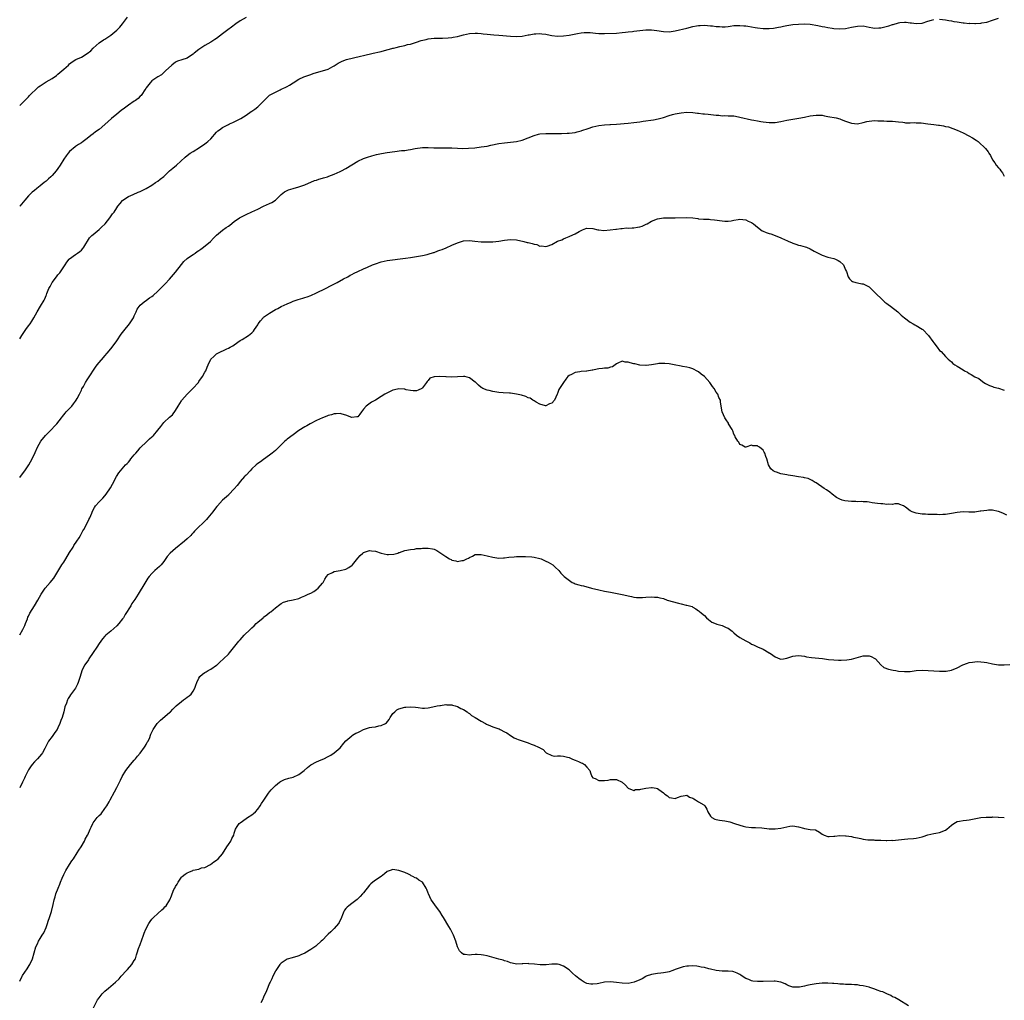
# Model space of a CAD drawing. Units: inches. Extents: x 2550000 to 2553000, y 1542000 to 1545000.
# Drawn here: x 2550000 to 2550335, y 1542323 to 1542656 of the extents above; entities that cross this region are included whole.
import ezdxf

# ---------------------------------------------------------------- set-up
doc = ezdxf.new("R2010")
doc.units = ezdxf.units.IN
doc.header["$MEASUREMENT"] = 0
doc.layers.add('LD25501542_10ft', color=133, linetype='Continuous')

msp = doc.modelspace()

# ---------------------------------------------------------------- linework, layer by layer
at = {"layer": 'LD25501542_10ft'}
for points, elevation in [([(2550000, 1542627.24), (2550001.77, 1542629), (2550003, 1542630.2), (2550003.39, 1542630.61), (2550003.72, 1542631), (2550005.78, 1542633), (2550006.44, 1542633.56), (2550007, 1542633.98), (2550009, 1542635.28), (2550011, 1542636.42), (2550012.5, 1542637.5), (2550013, 1542637.88), (2550014.31, 1542639), (2550015, 1542639.64), (2550016.55, 1542641), (2550017, 1542641.45), (2550017.87, 1542642.13), (2550019.12, 1542642.88), (2550021, 1542643.73), (2550023, 1542644.9), (2550024.15, 1542645.85), (2550025, 1542646.73), (2550027, 1542648.55), (2550028.46, 1542649.54), (2550029, 1542649.83), (2550031, 1542651.14), (2550033, 1542652.84), (2550034.08, 1542653.92), (2550035.01, 1542654.99), (2550036.72, 1542657.28)], 7960), ([(2550077, 1542657.23), (2550075, 1542656), (2550073.54, 1542655), (2550072.07, 1542653.93), (2550070.84, 1542653), (2550069, 1542651.57), (2550067, 1542650.09), (2550066.35, 1542649.65), (2550065, 1542648.79), (2550063, 1542647.65), (2550061.93, 1542647), (2550061, 1542646.32), (2550059.36, 1542645), (2550059, 1542644.68), (2550058.15, 1542644.15), (2550057, 1542643.39), (2550055.19, 1542642.8), (2550053.71, 1542642.29), (2550053, 1542641.93), (2550051.75, 1542641), (2550049.65, 1542639), (2550049.32, 1542638.68), (2550048.28, 1542637.72), (2550047.05, 1542637), (2550045, 1542635.67), (2550044.38, 1542635), (2550043, 1542633.24), (2550042.92, 1542633.08), (2550042.58, 1542632.58), (2550041.57, 1542631), (2550041.31, 1542630.69), (2550041, 1542630.41), (2550040.33, 1542629.67), (2550039.44, 1542629), (2550039, 1542628.69), (2550037, 1542627.34), (2550035.62, 1542626.38), (2550034.47, 1542625.53), (2550033, 1542624.31), (2550031.22, 1542622.78), (2550029, 1542620.75), (2550027, 1542619.09), (2550025.77, 1542618.23), (2550025, 1542617.65), (2550024.16, 1542617), (2550023, 1542616.07), (2550021.63, 1542615), (2550021, 1542614.55), (2550020.06, 1542613.94), (2550019, 1542613.29), (2550018.83, 1542613.17), (2550017, 1542611.61), (2550016.48, 1542611), (2550015.84, 1542610.16), (2550015.06, 1542609), (2550013.8, 1542607), (2550013, 1542605.79), (2550012.4, 1542605), (2550011, 1542603.42), (2550010.6, 1542603), (2550009.75, 1542602.25), (2550009, 1542601.55), (2550008.37, 1542601), (2550007, 1542599.9), (2550005.81, 1542599), (2550005, 1542598.34), (2550004.27, 1542597.73), (2550003.47, 1542597), (2550003, 1542596.51), (2550001.7, 1542595), (2550000.01, 1542593), (2550000, 1542592.98)], 7970), ([(2550000, 1542547.88), (2550000.7, 1542549), (2550001.65, 1542550.35), (2550002.14, 1542551), (2550003, 1542552.24), (2550003.57, 1542553), (2550004.16, 1542553.84), (2550004.77, 1542555), (2550005.9, 1542557), (2550007.13, 1542559), (2550008.33, 1542561), (2550008.57, 1542561.43), (2550009, 1542562.63), (2550009.12, 1542562.88), (2550009.24, 1542563.24), (2550009.97, 1542565), (2550010.36, 1542565.64), (2550011, 1542567.06), (2550012.51, 1542569), (2550012.73, 1542569.27), (2550013, 1542569.65), (2550013.67, 1542570.33), (2550014.16, 1542571), (2550015, 1542572.34), (2550015.47, 1542573), (2550016.08, 1542573.92), (2550016.88, 1542575), (2550017, 1542575.13), (2550019, 1542576.54), (2550019.7, 1542577), (2550020.45, 1542577.55), (2550021, 1542578.07), (2550021.44, 1542578.56), (2550021.78, 1542579), (2550023.73, 1542582.27), (2550024.5, 1542583), (2550025, 1542583.4), (2550027, 1542585.07), (2550027.99, 1542586.01), (2550029, 1542586.89), (2550029.1, 1542587), (2550030.71, 1542589), (2550031.61, 1542590.39), (2550032.09, 1542591), (2550033, 1542592.41), (2550033.44, 1542593), (2550034.13, 1542593.87), (2550035, 1542594.88), (2550035.14, 1542595), (2550037, 1542596.25), (2550038.59, 1542597), (2550040.27, 1542597.73), (2550041, 1542598.02), (2550041.63, 1542598.37), (2550043, 1542599), (2550045, 1542600.18), (2550046.2, 1542601), (2550047, 1542601.51), (2550047.84, 1542602.16), (2550049, 1542603.14), (2550051, 1542604.99), (2550052.07, 1542605.93), (2550053.33, 1542607), (2550056.32, 1542609.68), (2550057, 1542610.24), (2550058.04, 1542611), (2550059, 1542611.64), (2550061.2, 1542613), (2550063, 1542614.17), (2550063.49, 1542614.51), (2550064.05, 1542615), (2550065, 1542615.89), (2550067, 1542618.14), (2550067.43, 1542618.57), (2550067.93, 1542619), (2550069, 1542619.77), (2550071, 1542620.83), (2550071.38, 1542621), (2550072.52, 1542621.48), (2550073, 1542621.71), (2550073.91, 1542622.09), (2550075, 1542622.69), (2550075.21, 1542622.78), (2550077, 1542623.91), (2550078.8, 1542625.2), (2550079, 1542625.35), (2550080.01, 1542625.99), (2550081, 1542626.81), (2550081.11, 1542626.89), (2550081.24, 1542627), (2550083.2, 1542629), (2550084.14, 1542629.86), (2550085, 1542630.71), (2550085.44, 1542631), (2550088.58, 1542632.58), (2550089, 1542632.76), (2550089.48, 1542633), (2550090.55, 1542633.45), (2550091, 1542633.76), (2550091.81, 1542634.19), (2550093, 1542635), (2550095, 1542636.23), (2550096.63, 1542637), (2550097, 1542637.14), (2550098.39, 1542637.61), (2550099, 1542637.84), (2550099.87, 1542638.12), (2550101, 1542638.46), (2550103.01, 1542638.99), (2550105, 1542639.63), (2550106.51, 1542640.51), (2550107, 1542640.76), (2550107.34, 1542641), (2550108.4, 1542641.6), (2550109, 1542641.98), (2550109.71, 1542642.29), (2550111.14, 1542642.86), (2550115.97, 1542643.97), (2550117, 1542644.24), (2550120.28, 1542645), (2550122.45, 1542645.55), (2550123, 1542645.66), (2550124.07, 1542645.93), (2550126.64, 1542646.64), (2550127, 1542646.73), (2550127.23, 1542646.77), (2550128.13, 1542647), (2550129.37, 1542647.37), (2550131, 1542647.7), (2550131.95, 1542647.95), (2550133, 1542648.15), (2550135, 1542648.79), (2550136.64, 1542649.36), (2550138.25, 1542649.75), (2550139, 1542649.9), (2550140.01, 1542649.99), (2550141, 1542650.1), (2550141.9, 1542650.1), (2550143, 1542650.17), (2550143.84, 1542650.16), (2550145.74, 1542650.26), (2550147, 1542650.36), (2550147.52, 1542650.48), (2550149, 1542650.76), (2550149.79, 1542651), (2550151, 1542651.3), (2550153, 1542651.69), (2550155, 1542651.82), (2550155.8, 1542651.8), (2550157, 1542651.69), (2550157.65, 1542651.65), (2550159, 1542651.47), (2550161.31, 1542651.31), (2550163, 1542651.21), (2550167, 1542650.8), (2550169, 1542650.71), (2550171, 1542650.87), (2550173, 1542651.25), (2550173.29, 1542651.29), (2550175, 1542651.61), (2550175.62, 1542651.62), (2550177, 1542651.74), (2550177.64, 1542651.64), (2550179, 1542651.53), (2550179.41, 1542651.41), (2550181.1, 1542651.1), (2550183, 1542650.86), (2550185, 1542650.9), (2550187, 1542651.2), (2550189.74, 1542651.74), (2550191, 1542651.93), (2550192.06, 1542652.06), (2550194.05, 1542652.05), (2550195, 1542651.92), (2550195.86, 1542651.86), (2550197, 1542651.73), (2550199, 1542651.72), (2550203, 1542651.86), (2550205, 1542652.03), (2550206.16, 1542652.16), (2550207, 1542652.28), (2550208.46, 1542652.46), (2550209, 1542652.54), (2550211, 1542652.8), (2550213, 1542653), (2550215, 1542653), (2550216.74, 1542652.74), (2550219, 1542652.37), (2550221, 1542652.36), (2550223, 1542652.69), (2550227, 1542653.58), (2550229, 1542654.07), (2550230.29, 1542654.29), (2550231, 1542654.43), (2550231.53, 1542654.47), (2550233, 1542654.53), (2550235, 1542654.4), (2550235.71, 1542654.29), (2550237, 1542654.14), (2550238.1, 1542654.1), (2550239, 1542653.98), (2550240, 1542654), (2550241, 1542654.14), (2550241.78, 1542654.22), (2550243, 1542654.42), (2550245, 1542654.49), (2550246.32, 1542654.32), (2550247, 1542654.3), (2550247.77, 1542654.23), (2550249, 1542653.96), (2550250.18, 1542653.82), (2550251, 1542653.64), (2550253, 1542653.45), (2550253.47, 1542653.47), (2550255, 1542653.45), (2550256.43, 1542653.57), (2550258.16, 1542653.84), (2550259, 1542654.03), (2550259.82, 1542654.18), (2550261, 1542654.45), (2550263, 1542654.76), (2550265, 1542654.94), (2550267, 1542655), (2550269, 1542654.87), (2550271.55, 1542654.45), (2550273, 1542654.16), (2550273.98, 1542654.02), (2550275, 1542653.81), (2550276.41, 1542653.59), (2550277, 1542653.47), (2550279, 1542653.28), (2550281, 1542653.45), (2550283, 1542653.9), (2550285, 1542654.28), (2550287, 1542654.3), (2550289, 1542653.92), (2550290.28, 1542653.72), (2550291, 1542653.58), (2550292.31, 1542653.69), (2550293, 1542653.68), (2550295.67, 1542654.33), (2550297, 1542654.79), (2550297.18, 1542654.82), (2550299, 1542655.35), (2550299.45, 1542655.45), (2550301, 1542655.57), (2550301.58, 1542655.58), (2550303, 1542655.41), (2550303.39, 1542655.39), (2550305, 1542655.15), (2550307, 1542655.27), (2550309, 1542655.88), (2550310.22, 1542656.22), (2550311, 1542656.47)], 7980), ([(2550313, 1542656.61), (2550315, 1542656.37), (2550316.15, 1542656.15), (2550317, 1542656), (2550317.84, 1542655.84), (2550319, 1542655.66), (2550321, 1542655.38), (2550321.37, 1542655.37), (2550323, 1542655.19), (2550323.21, 1542655.21), (2550325, 1542655.15), (2550325.18, 1542655.18), (2550327, 1542655.28), (2550327.35, 1542655.35), (2550329, 1542655.62), (2550331, 1542656.28), (2550332.99, 1542657.01)], 7980), ([(2550000, 1542500.68), (2550001, 1542501.94), (2550001.8, 1542503), (2550003.14, 1542505), (2550004.23, 1542507), (2550005.22, 1542509.22), (2550006.04, 1542511), (2550007.16, 1542513), (2550008.77, 1542515), (2550009, 1542515.25), (2550010.78, 1542517), (2550011.87, 1542518.13), (2550012.61, 1542519), (2550014.17, 1542521), (2550014.51, 1542521.49), (2550015.43, 1542522.57), (2550015.84, 1542523), (2550017.7, 1542525), (2550018.26, 1542525.74), (2550019, 1542526.64), (2550019.26, 1542527), (2550019.56, 1542527.56), (2550020.31, 1542529), (2550020.52, 1542529.48), (2550021, 1542530.41), (2550021.18, 1542530.82), (2550021.7, 1542531.7), (2550022.43, 1542533), (2550023, 1542533.89), (2550023.42, 1542534.58), (2550025.8, 1542538.2), (2550026.38, 1542539), (2550027, 1542539.76), (2550028.48, 1542541.52), (2550029, 1542542.07), (2550029.81, 1542543), (2550031, 1542544.43), (2550031.44, 1542545), (2550033, 1542547.16), (2550034.58, 1542549.42), (2550035.45, 1542550.55), (2550037.39, 1542553), (2550038.68, 1542555), (2550039, 1542555.69), (2550039.68, 1542557), (2550040.02, 1542557.98), (2550041, 1542559.33), (2550042.4, 1542560.4), (2550043.13, 1542561), (2550044.22, 1542561.78), (2550045, 1542562.28), (2550045.39, 1542562.61), (2550047, 1542564.09), (2550048.48, 1542565.52), (2550049.46, 1542566.54), (2550051, 1542568.19), (2550051.69, 1542569), (2550053, 1542570.57), (2550055, 1542573.19), (2550055.8, 1542574.2), (2550057, 1542575.17), (2550057.48, 1542575.48), (2550059, 1542576.55), (2550059.7, 1542577), (2550060.42, 1542577.58), (2550061, 1542577.93), (2550061.6, 1542578.4), (2550062.5, 1542579), (2550064.94, 1542581), (2550065.92, 1542582.08), (2550067, 1542583.12), (2550069, 1542584.88), (2550070.28, 1542585.72), (2550071, 1542586.24), (2550071.46, 1542586.54), (2550073, 1542587.77), (2550074.75, 1542589), (2550075, 1542589.16), (2550077, 1542590.12), (2550079.02, 1542591.02), (2550081, 1542592.02), (2550083, 1542592.99), (2550085, 1542593.89), (2550085.74, 1542594.26), (2550087, 1542595.01), (2550089, 1542596.92), (2550090.15, 1542597.85), (2550091, 1542598.32), (2550091.47, 1542598.53), (2550093, 1542599.01), (2550095, 1542599.54), (2550097, 1542600.29), (2550100.31, 1542601.69), (2550101, 1542601.87), (2550101.81, 1542602.19), (2550103, 1542602.49), (2550103.38, 1542602.62), (2550104.67, 1542603), (2550105.18, 1542603.18), (2550107, 1542603.89), (2550109, 1542604.76), (2550109.45, 1542605), (2550111, 1542605.86), (2550113, 1542607.08), (2550115, 1542608.26), (2550117, 1542609.18), (2550118.33, 1542609.67), (2550119.84, 1542610.16), (2550121.43, 1542610.57), (2550123.09, 1542610.91), (2550125, 1542611.25), (2550127.64, 1542611.64), (2550129.9, 1542611.9), (2550131, 1542611.98), (2550132.18, 1542612.18), (2550133, 1542612.26), (2550134.59, 1542612.59), (2550137, 1542612.93), (2550139, 1542612.96), (2550140.88, 1542612.88), (2550143, 1542612.82), (2550147, 1542612.82), (2550149, 1542612.75), (2550150.67, 1542612.67), (2550152.68, 1542612.68), (2550154.86, 1542612.86), (2550157, 1542613.14), (2550159, 1542613.45), (2550160.3, 1542613.7), (2550163, 1542614.26), (2550165, 1542614.57), (2550169, 1542614.99), (2550171, 1542615.43), (2550173, 1542616.22), (2550175, 1542617.09), (2550176.54, 1542617.46), (2550177, 1542617.55), (2550179, 1542617.7), (2550181, 1542617.72), (2550182.29, 1542617.71), (2550183, 1542617.73), (2550184.29, 1542617.71), (2550186.22, 1542617.78), (2550187, 1542617.81), (2550188, 1542618), (2550189, 1542618.08), (2550189.67, 1542618.33), (2550191, 1542618.59), (2550191.29, 1542618.71), (2550193.37, 1542619.37), (2550195, 1542619.93), (2550197, 1542620.41), (2550199, 1542620.65), (2550200.74, 1542620.74), (2550201, 1542620.74), (2550203, 1542620.87), (2550207, 1542621.27), (2550209, 1542621.43), (2550211, 1542621.67), (2550212.14, 1542621.86), (2550215.6, 1542622.4), (2550217.28, 1542622.72), (2550219, 1542623.19), (2550221, 1542623.84), (2550222.16, 1542624.16), (2550223, 1542624.38), (2550225, 1542624.76), (2550227, 1542624.93), (2550229, 1542624.84), (2550230.63, 1542624.63), (2550231, 1542624.62), (2550232.42, 1542624.42), (2550233, 1542624.39), (2550234.24, 1542624.24), (2550236.07, 1542624.07), (2550237, 1542623.94), (2550237.91, 1542623.91), (2550239, 1542623.78), (2550239.81, 1542623.81), (2550241, 1542623.78), (2550243, 1542623.68), (2550243.56, 1542623.56), (2550245, 1542623.32), (2550249, 1542622.36), (2550249.79, 1542622.21), (2550251, 1542621.99), (2550252.18, 1542621.82), (2550253, 1542621.71), (2550255, 1542621.49), (2550257, 1542621.48), (2550259, 1542621.81), (2550259.96, 1542622.04), (2550261, 1542622.26), (2550263, 1542622.62), (2550265.08, 1542622.92), (2550267, 1542623.27), (2550269, 1542623.7), (2550271, 1542623.98), (2550271.96, 1542623.96), (2550273, 1542623.9), (2550273.78, 1542623.78), (2550275, 1542623.53), (2550277.83, 1542623), (2550279, 1542622.69), (2550279.49, 1542622.51), (2550281, 1542621.91), (2550282.7, 1542621.3), (2550283, 1542621.18), (2550285, 1542621), (2550287, 1542621.42), (2550288.21, 1542621.79), (2550289, 1542621.97), (2550289.95, 1542622.05), (2550291, 1542622.16), (2550291.96, 1542622.04), (2550293, 1542622.01), (2550294.01, 1542622.01), (2550295, 1542621.91), (2550296.1, 1542621.9), (2550297, 1542621.94), (2550299, 1542621.74), (2550300.46, 1542621.54), (2550301, 1542621.43), (2550301.37, 1542621.37), (2550303, 1542621.35), (2550304.59, 1542621.41), (2550305, 1542621.38), (2550306.68, 1542621.32), (2550308.96, 1542621.04), (2550311, 1542620.77), (2550312.59, 1542620.59), (2550313, 1542620.5), (2550314.33, 1542620.33), (2550315, 1542620.14), (2550315.96, 1542619.96), (2550317.47, 1542619.47), (2550319, 1542618.88), (2550321, 1542618), (2550322.95, 1542616.95), (2550324.23, 1542616.23), (2550325.44, 1542615.44), (2550326.05, 1542615), (2550326.58, 1542614.58), (2550328.25, 1542613), (2550328.59, 1542612.59), (2550329, 1542612.02), (2550329.45, 1542611.45), (2550329.77, 1542611), (2550330.25, 1542610.25), (2550330.87, 1542609), (2550331, 1542608.79), (2550331.76, 1542607.76), (2550332.23, 1542607), (2550333, 1542606.09), (2550333.53, 1542605.53), (2550333.85, 1542605), (2550334.37, 1542604.37), (2550335, 1542603.21)], 7990), ([(2550000, 1542447.21), (2550001.11, 1542449), (2550001.71, 1542450.29), (2550002.01, 1542451), (2550002.65, 1542452.65), (2550002.82, 1542453.18), (2550003, 1542453.53), (2550003.46, 1542454.54), (2550005.09, 1542457), (2550006.21, 1542459), (2550007.3, 1542461), (2550007.97, 1542462.03), (2550008.68, 1542463), (2550010.39, 1542465), (2550011.56, 1542466.44), (2550013, 1542468.72), (2550014.39, 1542471), (2550015, 1542471.94), (2550015.65, 1542473), (2550017, 1542475.14), (2550018.15, 1542477), (2550018.45, 1542477.55), (2550019.43, 1542479), (2550020.18, 1542480.18), (2550020.67, 1542481), (2550020.77, 1542481.23), (2550021, 1542481.6), (2550021.49, 1542482.51), (2550021.84, 1542483), (2550022.9, 1542484.9), (2550023.58, 1542486.42), (2550023.89, 1542487), (2550024.51, 1542488.51), (2550024.77, 1542489.23), (2550025.46, 1542490.54), (2550025.82, 1542491), (2550027, 1542492.42), (2550028.29, 1542493.71), (2550029, 1542494.5), (2550029.39, 1542495), (2550030.85, 1542497.15), (2550031.58, 1542498.42), (2550032.97, 1542501), (2550033.76, 1542502.24), (2550034.32, 1542503), (2550036.05, 1542505), (2550036.55, 1542505.45), (2550037, 1542505.96), (2550037.52, 1542506.48), (2550037.87, 1542507), (2550039, 1542508.37), (2550039.46, 1542509), (2550040.19, 1542509.81), (2550041, 1542510.75), (2550041.23, 1542511), (2550043, 1542512.69), (2550043.35, 1542513), (2550044.2, 1542513.8), (2550045, 1542514.49), (2550045.28, 1542514.72), (2550045.56, 1542515), (2550047, 1542516.75), (2550047.97, 1542518.03), (2550048.67, 1542519), (2550049, 1542519.38), (2550051, 1542521.25), (2550051.94, 1542522.06), (2550053, 1542523.47), (2550053.9, 1542525), (2550055, 1542526.77), (2550055.16, 1542527), (2550056.94, 1542529.06), (2550057.98, 1542530.02), (2550058.96, 1542531), (2550060.79, 1542533), (2550061, 1542533.3), (2550062.23, 1542535), (2550063, 1542536.48), (2550063.33, 1542537), (2550063.82, 1542538.18), (2550064.11, 1542539), (2550065.02, 1542541), (2550066.09, 1542541.91), (2550067, 1542542.74), (2550067.4, 1542543), (2550070.51, 1542544.51), (2550071, 1542544.69), (2550071.59, 1542545), (2550072.54, 1542545.46), (2550073, 1542545.86), (2550075, 1542547.29), (2550075.67, 1542547.67), (2550077.84, 1542549), (2550079, 1542549.86), (2550079.54, 1542550.46), (2550079.94, 1542551), (2550081, 1542552.63), (2550081.19, 1542553), (2550081.98, 1542554.02), (2550082.79, 1542555), (2550083, 1542555.18), (2550085, 1542556.62), (2550087, 1542557.81), (2550087.8, 1542558.2), (2550089, 1542558.82), (2550091, 1542559.8), (2550092.35, 1542560.35), (2550093, 1542560.64), (2550094.75, 1542561.25), (2550096.3, 1542561.7), (2550097, 1542561.93), (2550097.81, 1542562.19), (2550099, 1542562.62), (2550101, 1542563.51), (2550104.05, 1542565), (2550106, 1542566), (2550108, 1542567), (2550110.22, 1542568.22), (2550111.59, 1542569), (2550112.47, 1542569.53), (2550113, 1542569.79), (2550113.79, 1542570.21), (2550115, 1542570.82), (2550117, 1542571.73), (2550118.29, 1542572.29), (2550120, 1542573), (2550121, 1542573.43), (2550123, 1542574.08), (2550125, 1542574.46), (2550131.27, 1542575.27), (2550133, 1542575.51), (2550135, 1542575.83), (2550137, 1542576.22), (2550138.58, 1542576.58), (2550139, 1542576.69), (2550140.78, 1542577.22), (2550141, 1542577.27), (2550142.24, 1542577.76), (2550143, 1542577.99), (2550143.7, 1542578.3), (2550145.13, 1542578.87), (2550147, 1542579.71), (2550149, 1542580.56), (2550151, 1542581.15), (2550153, 1542581.29), (2550154.87, 1542581.13), (2550157, 1542580.91), (2550159, 1542580.81), (2550161, 1542580.83), (2550163, 1542581.06), (2550165, 1542581.45), (2550167, 1542581.71), (2550169, 1542581.57), (2550171.53, 1542581), (2550172.69, 1542580.69), (2550173, 1542580.58), (2550174.33, 1542580.33), (2550175, 1542580.02), (2550175.92, 1542579.92), (2550177, 1542579.44), (2550177.48, 1542579.48), (2550179, 1542579.25), (2550179.42, 1542579.42), (2550181, 1542579.9), (2550183, 1542581.04), (2550184.43, 1542581.57), (2550185, 1542581.9), (2550185.76, 1542582.24), (2550187, 1542582.73), (2550187.16, 1542582.84), (2550189, 1542583.54), (2550190.38, 1542584.38), (2550191.54, 1542585), (2550192.65, 1542585.35), (2550193, 1542585.49), (2550195, 1542585.41), (2550196.67, 1542585), (2550196.92, 1542584.92), (2550197, 1542584.92), (2550198.74, 1542584.74), (2550200.92, 1542584.92), (2550202.81, 1542585.19), (2550203, 1542585.19), (2550204.57, 1542585.43), (2550205, 1542585.41), (2550206.4, 1542585.6), (2550207, 1542585.55), (2550208.33, 1542585.67), (2550209, 1542585.65), (2550210.2, 1542585.8), (2550211, 1542585.93), (2550211.84, 1542586.16), (2550213.18, 1542586.82), (2550213.43, 1542587), (2550215, 1542587.91), (2550217, 1542588.74), (2550219, 1542589.06), (2550221.05, 1542589.05), (2550223, 1542588.99), (2550227, 1542589.14), (2550229, 1542589), (2550230.78, 1542588.79), (2550231, 1542588.73), (2550232.63, 1542588.63), (2550233, 1542588.56), (2550234.55, 1542588.55), (2550235, 1542588.49), (2550236.38, 1542588.38), (2550239, 1542587.96), (2550239.9, 1542587.9), (2550241, 1542587.87), (2550242.05, 1542588.05), (2550243, 1542588.19), (2550244.46, 1542588.46), (2550245, 1542588.54), (2550247, 1542588.31), (2550247.88, 1542587.88), (2550249, 1542587.42), (2550249.62, 1542587), (2550251, 1542585.8), (2550252.59, 1542584.59), (2550253, 1542584.51), (2550254.01, 1542584.01), (2550255, 1542583.73), (2550255.54, 1542583.54), (2550257.01, 1542583.01), (2550259, 1542582.26), (2550260.47, 1542581.53), (2550261, 1542581.32), (2550261.26, 1542581.26), (2550261.72, 1542581), (2550262.59, 1542580.59), (2550263, 1542580.37), (2550264.07, 1542580.07), (2550265, 1542579.78), (2550265.64, 1542579.64), (2550267.21, 1542579.21), (2550267.69, 1542579), (2550269, 1542578.47), (2550270.27, 1542577.73), (2550272.56, 1542576.56), (2550273, 1542576.3), (2550275, 1542575.67), (2550277, 1542575.2), (2550277.55, 1542575), (2550278.51, 1542574.51), (2550279, 1542574.16), (2550280.24, 1542573), (2550280.5, 1542572.5), (2550281, 1542571.3), (2550281.26, 1542570.74), (2550281.91, 1542569), (2550282.31, 1542568.31), (2550283, 1542567.59), (2550283.32, 1542567.32), (2550284.49, 1542567), (2550285, 1542566.88), (2550286.55, 1542566.55), (2550287, 1542566.53), (2550287.9, 1542566.1), (2550289, 1542565.52), (2550289.56, 1542565), (2550290.27, 1542564.27), (2550291, 1542563.67), (2550291.31, 1542563.31), (2550291.61, 1542563), (2550293, 1542561.65), (2550294.38, 1542560.38), (2550295, 1542559.93), (2550295.52, 1542559.52), (2550296.25, 1542559), (2550298.79, 1542557), (2550299, 1542556.82), (2550299.92, 1542555.92), (2550301, 1542555), (2550303, 1542553.55), (2550303.98, 1542553), (2550304.61, 1542552.61), (2550305, 1542552.41), (2550307, 1542551.16), (2550307.23, 1542551), (2550309.18, 1542549), (2550310.63, 1542547), (2550311, 1542546.45), (2550312.19, 1542545), (2550313, 1542543.95), (2550313.5, 1542543.5), (2550315, 1542541.9), (2550315.87, 1542541), (2550317, 1542540.02), (2550317.52, 1542539.52), (2550318.11, 1542539), (2550319, 1542538.53), (2550321, 1542537.34), (2550321.5, 1542537), (2550322.47, 1542536.47), (2550323, 1542536.1), (2550323.77, 1542535.77), (2550325, 1542534.96), (2550326.34, 1542534.34), (2550327, 1542533.76), (2550328.06, 1542533), (2550328.63, 1542532.63), (2550329.94, 1542531.94), (2550331, 1542531.65), (2550331.46, 1542531.46), (2550333, 1542531.09), (2550335, 1542530.44)], 8000), ([(2550335.87, 1542487.87), (2550334.52, 1542488.52), (2550333, 1542489.13), (2550332.86, 1542489.14), (2550331, 1542489.57), (2550329.59, 1542489.59), (2550329, 1542489.52), (2550327, 1542489.21), (2550326.8, 1542489.2), (2550325, 1542488.94), (2550322.95, 1542488.95), (2550321, 1542489), (2550319, 1542488.79), (2550317, 1542488.39), (2550315, 1542488.09), (2550314.09, 1542488.09), (2550313, 1542488.03), (2550312.11, 1542488.11), (2550311, 1542488.06), (2550310.13, 1542488.13), (2550309, 1542488.08), (2550308.18, 1542488.18), (2550307, 1542488.24), (2550306.33, 1542488.33), (2550305, 1542488.61), (2550304.63, 1542488.63), (2550303.68, 1542489), (2550303, 1542489.34), (2550301.36, 1542490.64), (2550301, 1542490.87), (2550300.72, 1542491), (2550299.5, 1542491.5), (2550299, 1542491.75), (2550297.76, 1542491.76), (2550297, 1542491.56), (2550295.66, 1542491.66), (2550295, 1542491.54), (2550293.69, 1542491.69), (2550293, 1542491.7), (2550291.82, 1542491.82), (2550291, 1542491.96), (2550290.06, 1542492.06), (2550289, 1542492.29), (2550288.37, 1542492.37), (2550287, 1542492.46), (2550286.53, 1542492.53), (2550285, 1542492.45), (2550284.51, 1542492.51), (2550283, 1542492.5), (2550280.75, 1542492.75), (2550279.83, 1542493), (2550279, 1542493.33), (2550277.93, 1542493.93), (2550276.47, 1542495), (2550275.66, 1542495.66), (2550274.5, 1542496.51), (2550273.72, 1542497), (2550271, 1542498.82), (2550270.69, 1542499), (2550269.66, 1542499.66), (2550268.31, 1542500.31), (2550267, 1542500.62), (2550266.71, 1542500.71), (2550265, 1542500.93), (2550263, 1542501.23), (2550261.49, 1542501.49), (2550261, 1542501.55), (2550260.3, 1542501.7), (2550259, 1542501.95), (2550257.5, 1542502.5), (2550257, 1542502.64), (2550256.35, 1542503), (2550255.61, 1542503.61), (2550254.79, 1542505), (2550254.21, 1542507), (2550253.86, 1542507.86), (2550253.56, 1542509), (2550253.33, 1542509.33), (2550253, 1542509.94), (2550251.71, 1542511), (2550251.25, 1542511.25), (2550251, 1542511.46), (2550249.44, 1542511.44), (2550249, 1542511.64), (2550247, 1542510.96), (2550246.88, 1542511), (2550245.67, 1542511.67), (2550245, 1542511.91), (2550244.66, 1542512.66), (2550244.3, 1542513), (2550243.47, 1542514.53), (2550243.27, 1542515), (2550243, 1542515.48), (2550242.58, 1542516.58), (2550242.36, 1542517), (2550241.19, 1542519), (2550241.13, 1542519.13), (2550240.35, 1542520.35), (2550239.91, 1542521), (2550239, 1542523), (2550238.61, 1542525), (2550238.4, 1542526.4), (2550238.38, 1542527), (2550237.88, 1542527.88), (2550237.56, 1542529), (2550237, 1542529.71), (2550236.26, 1542531), (2550235.69, 1542531.69), (2550234.83, 1542533), (2550233, 1542535.06), (2550231.86, 1542535.86), (2550231, 1542536.62), (2550230.71, 1542536.71), (2550229, 1542537.66), (2550228.05, 1542537.95), (2550227, 1542538.22), (2550225.51, 1542538.49), (2550225, 1542538.61), (2550222.68, 1542539), (2550221, 1542539.31), (2550219.49, 1542539.49), (2550219, 1542539.52), (2550217.43, 1542539.43), (2550217, 1542539.37), (2550215, 1542539.01), (2550213.18, 1542538.82), (2550213, 1542538.82), (2550211.04, 1542538.96), (2550209.31, 1542539.31), (2550209, 1542539.39), (2550207.67, 1542539.67), (2550207, 1542539.96), (2550205.97, 1542539.97), (2550205, 1542540.23), (2550203.55, 1542539.55), (2550203, 1542539.32), (2550201.71, 1542538.29), (2550201, 1542538.24), (2550200.11, 1542537.89), (2550199, 1542537.88), (2550198.27, 1542537.73), (2550197, 1542537.61), (2550196.48, 1542537.52), (2550195, 1542537.2), (2550194.82, 1542537.18), (2550193, 1542536.86), (2550192.84, 1542536.84), (2550191, 1542536.71), (2550190.6, 1542536.6), (2550189, 1542536.43), (2550187.73, 1542535.73), (2550187, 1542535.43), (2550186.47, 1542535), (2550185.81, 1542534.19), (2550185.05, 1542533), (2550183.41, 1542530.59), (2550183, 1542529.28), (2550182.91, 1542529.09), (2550182.9, 1542529), (2550181.96, 1542527), (2550181, 1542526.03), (2550180.29, 1542525.71), (2550179, 1542525.09), (2550178.9, 1542525.1), (2550177, 1542525.64), (2550175.71, 1542526.29), (2550175, 1542526.73), (2550174.85, 1542526.85), (2550174.53, 1542527), (2550173.64, 1542527.64), (2550173, 1542527.82), (2550172.24, 1542528.24), (2550170.71, 1542528.71), (2550169.08, 1542529.08), (2550167, 1542529.34), (2550166.65, 1542529.35), (2550164.48, 1542529.52), (2550163, 1542529.65), (2550161, 1542529.95), (2550159.75, 1542530.25), (2550159, 1542530.4), (2550157.52, 1542531), (2550157.18, 1542531.18), (2550157, 1542531.3), (2550156.07, 1542532.07), (2550155.14, 1542533), (2550155, 1542533.12), (2550153, 1542534.56), (2550151.4, 1542535), (2550151, 1542535.09), (2550149, 1542534.99), (2550147, 1542534.85), (2550145.08, 1542534.92), (2550145, 1542534.91), (2550143, 1542535.01), (2550141, 1542534.89), (2550139.57, 1542534.43), (2550139, 1542533.73), (2550138.62, 1542533.38), (2550138.39, 1542533), (2550137, 1542531.2), (2550136.78, 1542531), (2550135.56, 1542530.44), (2550135, 1542530.22), (2550133.84, 1542530.16), (2550133, 1542530.28), (2550131.47, 1542530.53), (2550131, 1542530.71), (2550130.77, 1542530.77), (2550129, 1542530.83), (2550127.51, 1542530.49), (2550127, 1542530.42), (2550126.02, 1542529.98), (2550124.69, 1542529.31), (2550124.25, 1542529), (2550123, 1542528.2), (2550121, 1542526.95), (2550119.66, 1542526.34), (2550117.86, 1542525), (2550117, 1542523.91), (2550116.25, 1542523), (2550115.78, 1542522.22), (2550115, 1542521.37), (2550114.72, 1542521.28), (2550113, 1542521.09), (2550111, 1542521.9), (2550109.75, 1542522.25), (2550109, 1542522.52), (2550107.67, 1542522.33), (2550107, 1542522.36), (2550106.03, 1542521.97), (2550105, 1542521.75), (2550104.48, 1542521.52), (2550103, 1542520.99), (2550101, 1542520.09), (2550098.87, 1542519), (2550097.72, 1542518.28), (2550097, 1542517.9), (2550096.46, 1542517.54), (2550095.51, 1542517), (2550095, 1542516.68), (2550093, 1542515.24), (2550091, 1542513.69), (2550090.63, 1542513.37), (2550090.25, 1542513), (2550089, 1542511.85), (2550087.58, 1542510.42), (2550087, 1542509.9), (2550085.95, 1542509), (2550085, 1542508.27), (2550083, 1542506.85), (2550081.97, 1542506.03), (2550081, 1542505.4), (2550080.5, 1542505), (2550079, 1542503.6), (2550078.38, 1542503), (2550077, 1542501.52), (2550076.76, 1542501.24), (2550076.51, 1542501), (2550075, 1542499.32), (2550074.73, 1542499), (2550074.01, 1542497.99), (2550073, 1542496.86), (2550071.14, 1542494.86), (2550071, 1542494.71), (2550069, 1542492.97), (2550067.25, 1542491), (2550067.12, 1542490.88), (2550066.24, 1542489.76), (2550065.71, 1542489), (2550064.06, 1542487), (2550063.55, 1542486.45), (2550063, 1542485.83), (2550062.14, 1542485), (2550061, 1542483.94), (2550059.53, 1542482.47), (2550059, 1542481.87), (2550058.61, 1542481.39), (2550058.25, 1542481), (2550057, 1542479.79), (2550056.12, 1542479), (2550053, 1542476.57), (2550051.23, 1542475), (2550050.19, 1542473.81), (2550049, 1542472.08), (2550048.13, 1542471), (2550047.6, 1542470.4), (2550046, 1542469), (2550045, 1542468.04), (2550044.06, 1542467), (2550043.61, 1542466.39), (2550041.56, 1542463), (2550041.33, 1542462.67), (2550040.32, 1542461), (2550039.18, 1542459.18), (2550038.21, 1542457.79), (2550037.76, 1542457), (2550035.93, 1542454.07), (2550035.31, 1542453), (2550035, 1542452.58), (2550033.75, 1542451), (2550033, 1542450.18), (2550031, 1542448.36), (2550029.32, 1542447), (2550029, 1542446.69), (2550028.19, 1542445.81), (2550027, 1542444.21), (2550026.24, 1542443), (2550025, 1542441.12), (2550023.57, 1542439), (2550023.36, 1542438.64), (2550022.2, 1542437), (2550021.15, 1542435), (2550021.11, 1542434.89), (2550020.53, 1542433), (2550020.3, 1542432.3), (2550019.93, 1542431), (2550019.67, 1542430.33), (2550019.03, 1542429), (2550017.29, 1542426.71), (2550017, 1542426.18), (2550016.52, 1542425.48), (2550016.28, 1542425), (2550015.91, 1542423.91), (2550015.35, 1542422.65), (2550014.98, 1542420.98), (2550014.43, 1542419), (2550014.01, 1542418), (2550013.71, 1542417), (2550013, 1542415.56), (2550012.7, 1542415), (2550012.01, 1542413.99), (2550011, 1542412.63), (2550009.84, 1542411), (2550008.86, 1542409.14), (2550008.51, 1542408.51), (2550007.71, 1542407), (2550007.42, 1542406.58), (2550006.06, 1542405), (2550005, 1542403.94), (2550004.2, 1542403), (2550003.69, 1542402.31), (2550003, 1542401.29), (2550002.83, 1542401), (2550001.87, 1542399), (2550001.62, 1542398.38), (2550000.95, 1542397), (2550000, 1542395.16)], 8010), ([(2550000, 1542329.4), (2550000.82, 1542331), (2550001, 1542331.29), (2550002.5, 1542333.5), (2550003.28, 1542334.72), (2550003.44, 1542335), (2550004.34, 1542337), (2550004.95, 1542339), (2550005.54, 1542341), (2550006.01, 1542342.01), (2550006.45, 1542343), (2550007, 1542343.84), (2550007.68, 1542345), (2550008.22, 1542345.78), (2550009, 1542347.65), (2550009.51, 1542349), (2550009.74, 1542349.74), (2550010.19, 1542351), (2550010.78, 1542353), (2550011.42, 1542355.42), (2550011.78, 1542357), (2550012.02, 1542357.98), (2550012.34, 1542359), (2550013.04, 1542361), (2550013.63, 1542362.37), (2550013.85, 1542363), (2550014.42, 1542364.42), (2550015, 1542365.68), (2550015.49, 1542366.51), (2550015.71, 1542367), (2550016.96, 1542369.04), (2550017.77, 1542370.23), (2550018.26, 1542371), (2550019.58, 1542373), (2550020.1, 1542373.9), (2550020.87, 1542375), (2550022.01, 1542377), (2550022.32, 1542377.68), (2550023.08, 1542379), (2550023.15, 1542379.15), (2550023.99, 1542381), (2550024.28, 1542381.72), (2550024.84, 1542383), (2550025, 1542383.25), (2550026.34, 1542385), (2550026.68, 1542385.32), (2550027, 1542385.67), (2550027.69, 1542386.31), (2550029, 1542388.05), (2550029.63, 1542389), (2550030.39, 1542390.39), (2550030.75, 1542391), (2550032.25, 1542393.75), (2550033, 1542395.25), (2550034.29, 1542397.71), (2550034.91, 1542399), (2550036.12, 1542401), (2550037.65, 1542403), (2550039, 1542404.52), (2550039.41, 1542405), (2550040.11, 1542405.89), (2550041, 1542406.91), (2550042.48, 1542409), (2550042.66, 1542409.34), (2550043, 1542409.88), (2550043.4, 1542410.6), (2550043.67, 1542411), (2550044.25, 1542412.25), (2550044.56, 1542413), (2550044.66, 1542413.34), (2550045.44, 1542415), (2550046.36, 1542416.36), (2550046.77, 1542417), (2550046.87, 1542417.13), (2550047.87, 1542418.13), (2550051, 1542420.75), (2550051.27, 1542421), (2550052.14, 1542421.86), (2550053, 1542422.77), (2550053.25, 1542423), (2550055, 1542424.49), (2550055.74, 1542425), (2550056.45, 1542425.55), (2550057, 1542425.95), (2550057.63, 1542426.37), (2550058.29, 1542427), (2550059, 1542427.99), (2550059.57, 1542429), (2550059.95, 1542430.05), (2550060.27, 1542431), (2550061, 1542432.48), (2550061.34, 1542433), (2550062.16, 1542433.84), (2550063, 1542434.34), (2550063.39, 1542434.61), (2550064.14, 1542435), (2550065, 1542435.47), (2550067, 1542436.86), (2550067.16, 1542437), (2550068.11, 1542437.89), (2550069.36, 1542439), (2550071, 1542440.61), (2550071.35, 1542441), (2550074.54, 1542445), (2550074.75, 1542445.25), (2550075, 1542445.49), (2550076.41, 1542447), (2550078.43, 1542449), (2550079, 1542449.53), (2550079.78, 1542450.22), (2550080.5, 1542451), (2550081, 1542451.48), (2550082.79, 1542453), (2550083, 1542453.2), (2550084.05, 1542453.95), (2550085, 1542454.72), (2550085.41, 1542455), (2550087, 1542456.39), (2550088.48, 1542457.52), (2550089, 1542457.87), (2550089.77, 1542458.23), (2550091, 1542458.65), (2550091.28, 1542458.72), (2550093, 1542459.04), (2550095, 1542459.56), (2550095.93, 1542459.93), (2550097, 1542460.39), (2550098.2, 1542461), (2550099, 1542461.38), (2550100.06, 1542461.94), (2550101, 1542462.54), (2550101.58, 1542463), (2550103, 1542464.7), (2550103.22, 1542465), (2550103.85, 1542466.15), (2550104.42, 1542467), (2550105, 1542467.7), (2550106.38, 1542468.38), (2550107, 1542468.75), (2550109, 1542469.06), (2550111, 1542469.56), (2550111.97, 1542470.03), (2550113.13, 1542470.87), (2550113.25, 1542471), (2550115, 1542473.21), (2550115.85, 1542474.15), (2550116.74, 1542475), (2550117, 1542475.18), (2550119, 1542475.82), (2550119.73, 1542475.73), (2550121, 1542475.6), (2550123, 1542474.95), (2550125, 1542474.55), (2550125.48, 1542474.52), (2550127.35, 1542474.65), (2550128.6, 1542475), (2550129, 1542475.13), (2550129.22, 1542475.22), (2550131, 1542475.81), (2550133, 1542476.24), (2550134.35, 1542476.35), (2550135, 1542476.49), (2550136.58, 1542476.58), (2550137, 1542476.67), (2550138.65, 1542476.65), (2550139, 1542476.67), (2550140.43, 1542476.43), (2550141, 1542476.3), (2550141.91, 1542475.91), (2550143, 1542475.21), (2550143.25, 1542475), (2550145, 1542473.82), (2550146.27, 1542473), (2550146.75, 1542472.75), (2550147, 1542472.59), (2550148.34, 1542472.34), (2550149, 1542472.11), (2550150.4, 1542472.4), (2550151, 1542472.41), (2550152.17, 1542473), (2550152.73, 1542473.27), (2550153, 1542473.47), (2550154.08, 1542473.92), (2550155, 1542474.44), (2550155.54, 1542474.46), (2550157, 1542474.51), (2550159, 1542474.07), (2550161, 1542473.6), (2550163, 1542473.3), (2550164.63, 1542473.37), (2550165, 1542473.36), (2550166.44, 1542473.56), (2550168.27, 1542473.73), (2550169, 1542473.78), (2550170.16, 1542473.84), (2550171, 1542473.82), (2550172.13, 1542473.87), (2550174.27, 1542473.73), (2550175, 1542473.62), (2550177, 1542473.16), (2550177.43, 1542473), (2550179, 1542472.27), (2550179.85, 1542471.85), (2550181.43, 1542471), (2550182.21, 1542470.21), (2550183.48, 1542469), (2550184.16, 1542468.16), (2550185, 1542467.25), (2550185.19, 1542467), (2550187.98, 1542465), (2550188.7, 1542464.7), (2550189, 1542464.55), (2550190.23, 1542464.23), (2550191, 1542463.95), (2550191.84, 1542463.84), (2550193, 1542463.48), (2550193.42, 1542463.42), (2550194.59, 1542463), (2550197, 1542462.43), (2550199, 1542462), (2550201, 1542461.63), (2550204.93, 1542460.93), (2550206.58, 1542460.58), (2550207, 1542460.44), (2550208.18, 1542460.18), (2550209, 1542459.97), (2550209.9, 1542459.9), (2550211, 1542459.84), (2550211.88, 1542459.88), (2550213, 1542459.97), (2550215, 1542460.08), (2550215.99, 1542459.98), (2550217, 1542459.94), (2550217.74, 1542459.74), (2550219, 1542459.48), (2550220.29, 1542459), (2550224.1, 1542457.9), (2550225, 1542457.73), (2550226.7, 1542457.3), (2550227, 1542457.3), (2550228.76, 1542456.76), (2550229, 1542456.54), (2550230.03, 1542456.03), (2550231, 1542455.33), (2550231.18, 1542455.18), (2550231.43, 1542455), (2550233, 1542453.73), (2550233.69, 1542453), (2550234.36, 1542452.36), (2550235.51, 1542451.51), (2550237, 1542450.86), (2550237.21, 1542450.79), (2550239, 1542450.29), (2550240.31, 1542449.69), (2550241, 1542449.46), (2550242.42, 1542448.42), (2550243, 1542447.89), (2550243.91, 1542447), (2550245, 1542446.29), (2550247, 1542445.08), (2550248.39, 1542444.39), (2550249, 1542444), (2550249.72, 1542443.72), (2550251, 1542443.08), (2550253, 1542442.3), (2550255, 1542441.09), (2550255.13, 1542441), (2550256.27, 1542440.27), (2550257, 1542439.65), (2550258.64, 1542439), (2550259, 1542438.89), (2550259.84, 1542439), (2550261, 1542439.19), (2550263, 1542439.91), (2550264.01, 1542440.01), (2550265, 1542440.18), (2550265.97, 1542439.97), (2550267, 1542439.88), (2550267.69, 1542439.69), (2550269.43, 1542439.43), (2550273.09, 1542439.09), (2550275.17, 1542438.83), (2550277, 1542438.64), (2550278.6, 1542438.6), (2550279.46, 1542438.54), (2550281.38, 1542438.62), (2550283, 1542438.87), (2550287, 1542440.03), (2550288.06, 1542440.06), (2550289, 1542440.04), (2550289.74, 1542439.74), (2550291, 1542439.12), (2550291.16, 1542439), (2550292.94, 1542436.94), (2550294.06, 1542436.06), (2550295.54, 1542435.54), (2550297.18, 1542435.18), (2550298.06, 1542435), (2550299, 1542434.86), (2550301, 1542434.65), (2550301.31, 1542434.69), (2550303, 1542434.72), (2550305.02, 1542434.98), (2550307, 1542435.11), (2550309.07, 1542435.07), (2550311, 1542434.97), (2550313, 1542434.85), (2550313.19, 1542434.81), (2550315.21, 1542434.79), (2550317, 1542435.13), (2550319, 1542435.99), (2550320.94, 1542437), (2550322.49, 1542437.51), (2550323, 1542437.7), (2550324.16, 1542437.84), (2550325, 1542438.01), (2550326.04, 1542438.04), (2550327, 1542437.99), (2550328.18, 1542437.82), (2550329, 1542437.74), (2550331, 1542437.31), (2550332.97, 1542436.97), (2550334.98, 1542436.98), (2550336.89, 1542437.11)], 8020), ([(2550025, 1542320.07), (2550026.52, 1542323), (2550027, 1542323.71), (2550028.02, 1542325), (2550029, 1542325.94), (2550030.2, 1542327), (2550031, 1542327.62), (2550032.64, 1542329), (2550033.86, 1542330.14), (2550034.55, 1542331), (2550036.37, 1542333), (2550036.64, 1542333.36), (2550038.17, 1542335), (2550039, 1542336.36), (2550039.36, 1542337), (2550039.75, 1542338.25), (2550039.96, 1542339), (2550040.46, 1542340.46), (2550040.67, 1542341), (2550040.78, 1542341.22), (2550041, 1542341.82), (2550042.1, 1542345), (2550042.37, 1542345.63), (2550042.89, 1542347), (2550043.95, 1542349), (2550044.38, 1542349.62), (2550045, 1542350.44), (2550045.47, 1542351), (2550047, 1542352.41), (2550048.4, 1542353.6), (2550049, 1542354.21), (2550049.42, 1542354.58), (2550049.8, 1542355), (2550051.03, 1542357), (2550051.66, 1542358.34), (2550051.88, 1542359), (2550052.49, 1542360.49), (2550052.73, 1542361), (2550053, 1542361.54), (2550053.61, 1542362.39), (2550053.89, 1542363), (2550055, 1542364.73), (2550055.26, 1542365), (2550056.28, 1542365.72), (2550057, 1542366.21), (2550057.6, 1542366.4), (2550058.9, 1542367), (2550059.07, 1542367.07), (2550061, 1542367.5), (2550061.87, 1542367.87), (2550063, 1542368.04), (2550064.95, 1542369.05), (2550066.07, 1542369.93), (2550067, 1542370.5), (2550067.53, 1542371), (2550069, 1542372.65), (2550070.52, 1542375), (2550071, 1542375.8), (2550071.85, 1542377), (2550072.17, 1542377.83), (2550072.84, 1542379), (2550073, 1542379.64), (2550073.43, 1542381), (2550074, 1542382), (2550074.69, 1542383), (2550075, 1542383.24), (2550077, 1542384.63), (2550077.49, 1542385), (2550079, 1542385.97), (2550079.59, 1542386.41), (2550080.23, 1542387), (2550081, 1542387.84), (2550081.81, 1542389), (2550082.22, 1542389.78), (2550083.03, 1542390.97), (2550084.45, 1542393), (2550084.65, 1542393.35), (2550085, 1542393.72), (2550085.58, 1542394.42), (2550087, 1542395.87), (2550088.34, 1542397), (2550088.74, 1542397.26), (2550089, 1542397.41), (2550090.1, 1542397.9), (2550091.58, 1542398.42), (2550093, 1542398.79), (2550095, 1542399.61), (2550096.8, 1542401), (2550097.92, 1542402.08), (2550099.08, 1542402.92), (2550101, 1542403.91), (2550102.62, 1542404.62), (2550103.44, 1542405), (2550105, 1542405.8), (2550105.82, 1542406.18), (2550107.03, 1542406.97), (2550109, 1542408.72), (2550110.33, 1542410.33), (2550111, 1542411.1), (2550113, 1542412.82), (2550113.25, 1542413), (2550114.34, 1542413.66), (2550115, 1542413.93), (2550115.69, 1542414.31), (2550117, 1542414.91), (2550119, 1542415.6), (2550119.77, 1542415.77), (2550121, 1542415.92), (2550122.23, 1542416.23), (2550123, 1542416.28), (2550124.47, 1542417), (2550124.77, 1542417.23), (2550125.66, 1542418.33), (2550126.08, 1542419), (2550127, 1542420.4), (2550127.6, 1542421), (2550128.35, 1542421.65), (2550129, 1542422.03), (2550131, 1542422.61), (2550131.42, 1542422.58), (2550133, 1542422.71), (2550134.61, 1542422.61), (2550135.58, 1542422.42), (2550137, 1542422.27), (2550137.73, 1542422.27), (2550139, 1542422.33), (2550139.56, 1542422.44), (2550142.06, 1542423), (2550143, 1542423.18), (2550143.17, 1542423.17), (2550145, 1542423.42), (2550145.35, 1542423.35), (2550147, 1542423.35), (2550147.24, 1542423.24), (2550148.2, 1542423), (2550149, 1542422.76), (2550150.07, 1542422.07), (2550151, 1542421.73), (2550152.22, 1542421), (2550152.61, 1542420.61), (2550153, 1542420.44), (2550153.76, 1542419.76), (2550155, 1542419.09), (2550157, 1542417.8), (2550158.52, 1542417), (2550158.82, 1542416.82), (2550160.19, 1542416.19), (2550161, 1542415.87), (2550161.68, 1542415.68), (2550163, 1542415.18), (2550163.15, 1542415.15), (2550163.49, 1542415), (2550165, 1542414.22), (2550165.78, 1542413.78), (2550166.94, 1542412.94), (2550168.18, 1542412.18), (2550169, 1542411.82), (2550169.57, 1542411.58), (2550171.34, 1542411), (2550173, 1542410.4), (2550174.06, 1542409.94), (2550175, 1542409.61), (2550176.57, 1542409), (2550176.86, 1542408.86), (2550177, 1542408.73), (2550178.15, 1542408.15), (2550179, 1542407.11), (2550179.14, 1542407), (2550181, 1542406.08), (2550181.93, 1542405.93), (2550183, 1542405.95), (2550183.96, 1542406.04), (2550185, 1542405.93), (2550186.41, 1542405.59), (2550187, 1542405.4), (2550187.88, 1542405), (2550188.68, 1542404.68), (2550189, 1542404.58), (2550190.12, 1542404.12), (2550191, 1542403.66), (2550191.48, 1542403.48), (2550192.15, 1542403), (2550193, 1542402.17), (2550193.94, 1542401), (2550194.24, 1542400.24), (2550194.68, 1542399), (2550195, 1542398.53), (2550195.74, 1542398.26), (2550197, 1542397.6), (2550197.58, 1542397.58), (2550199, 1542397.63), (2550200.23, 1542397.77), (2550201, 1542397.95), (2550202.1, 1542397.9), (2550203, 1542397.98), (2550205, 1542397.05), (2550206.06, 1542396.06), (2550207.05, 1542395.05), (2550209, 1542394.25), (2550209.5, 1542394.5), (2550211, 1542394.59), (2550211.3, 1542394.7), (2550213, 1542395.04), (2550215, 1542395.25), (2550215.24, 1542395.24), (2550216.54, 1542395), (2550217, 1542394.9), (2550217.45, 1542394.55), (2550219, 1542393.44), (2550219.53, 1542393), (2550220.37, 1542392.37), (2550221, 1542391.85), (2550221.73, 1542391.73), (2550223, 1542391.49), (2550223.81, 1542391.81), (2550225, 1542392.32), (2550226.46, 1542392.46), (2550227, 1542392.59), (2550227.94, 1542391.94), (2550229, 1542391.57), (2550229.32, 1542391.32), (2550229.92, 1542391), (2550230.58, 1542390.58), (2550231, 1542390.37), (2550232.72, 1542389.28), (2550233, 1542389.13), (2550233.15, 1542389), (2550233.84, 1542387.84), (2550234.07, 1542387), (2550235, 1542385.51), (2550235.49, 1542385), (2550236.48, 1542384.48), (2550237, 1542384.39), (2550238.14, 1542384.14), (2550239.92, 1542383.92), (2550241, 1542383.69), (2550241.59, 1542383.59), (2550243.16, 1542383), (2550245, 1542382.41), (2550246.12, 1542382.13), (2550247, 1542381.87), (2550249, 1542381.65), (2550250.36, 1542381.64), (2550252.49, 1542381.51), (2550255, 1542381.21), (2550257, 1542381.14), (2550259, 1542381.39), (2550261, 1542381.89), (2550262.03, 1542382.03), (2550263, 1542382.17), (2550265, 1542381.86), (2550266.62, 1542381.38), (2550267, 1542381.28), (2550269, 1542380.98), (2550270.8, 1542380.8), (2550272.09, 1542380.09), (2550273, 1542379.34), (2550273.21, 1542379.21), (2550273.66, 1542379), (2550275, 1542378.51), (2550275.43, 1542378.57), (2550277, 1542378.65), (2550277.32, 1542378.68), (2550279, 1542378.9), (2550281, 1542378.83), (2550281.21, 1542378.79), (2550283, 1542378.52), (2550283.65, 1542378.35), (2550285, 1542378.15), (2550286.17, 1542377.83), (2550287, 1542377.71), (2550288.54, 1542377.46), (2550289, 1542377.4), (2550290.61, 1542377.39), (2550291, 1542377.34), (2550292.68, 1542377.32), (2550293, 1542377.27), (2550294.77, 1542377.23), (2550295, 1542377.19), (2550296.74, 1542377.26), (2550297, 1542377.25), (2550301, 1542377.71), (2550302.22, 1542377.78), (2550304.08, 1542377.92), (2550305, 1542378.02), (2550307, 1542378.47), (2550307.39, 1542378.61), (2550309, 1542379.1), (2550311, 1542379.57), (2550311.69, 1542379.69), (2550313, 1542379.95), (2550315, 1542380.7), (2550315.49, 1542381), (2550316.28, 1542381.72), (2550317, 1542382.43), (2550317.8, 1542383), (2550319, 1542383.71), (2550319.75, 1542383.75), (2550321, 1542384), (2550322.08, 1542384.08), (2550323, 1542384.21), (2550327, 1542384.97), (2550328.85, 1542385.15), (2550329, 1542385.18), (2550330.81, 1542385.19), (2550331, 1542385.22), (2550332.9, 1542385.1), (2550333, 1542385.11), (2550335, 1542384.97)], 8030), ([(2550302.42, 1542321), (2550299.16, 1542323), (2550297.77, 1542323.77), (2550297, 1542324.05), (2550296.43, 1542324.43), (2550295, 1542324.99), (2550293.67, 1542325.67), (2550293, 1542325.83), (2550291.71, 1542326.29), (2550291, 1542326.61), (2550289.22, 1542327.22), (2550289, 1542327.26), (2550287, 1542327.75), (2550285.87, 1542327.87), (2550285, 1542328.09), (2550284.07, 1542328.07), (2550283, 1542328.21), (2550282.18, 1542328.18), (2550281, 1542328.23), (2550280.29, 1542328.29), (2550279, 1542328.32), (2550278.41, 1542328.41), (2550277, 1542328.5), (2550276.56, 1542328.56), (2550275, 1542328.69), (2550273, 1542328.71), (2550271, 1542328.47), (2550269, 1542328.1), (2550267.86, 1542327.86), (2550267, 1542327.7), (2550265.34, 1542327.34), (2550265, 1542327.3), (2550263.25, 1542327.25), (2550263, 1542327.28), (2550261.74, 1542327.74), (2550261, 1542328.09), (2550260.4, 1542328.4), (2550259, 1542329.06), (2550257, 1542329.36), (2550256.67, 1542329.33), (2550253, 1542329.25), (2550251, 1542329.27), (2550249.41, 1542329.4), (2550249, 1542329.48), (2550248.12, 1542329.88), (2550247, 1542330.26), (2550245.84, 1542331), (2550245.35, 1542331.35), (2550245, 1542331.64), (2550244.06, 1542332.06), (2550243, 1542332.57), (2550242.6, 1542332.6), (2550241, 1542332.78), (2550240.76, 1542332.76), (2550239, 1542332.8), (2550236.98, 1542333.02), (2550235, 1542333.48), (2550234.49, 1542333.51), (2550233, 1542333.98), (2550231.89, 1542334.11), (2550231, 1542334.36), (2550230.43, 1542334.43), (2550229, 1542334.51), (2550227.53, 1542334.47), (2550227, 1542334.43), (2550225.78, 1542334.22), (2550225, 1542334.02), (2550223, 1542333.28), (2550222.17, 1542333), (2550221, 1542332.54), (2550220.46, 1542332.46), (2550219, 1542332.14), (2550218.09, 1542332.09), (2550217, 1542331.97), (2550215, 1542331.65), (2550213.19, 1542331), (2550213, 1542330.91), (2550211.84, 1542330.16), (2550211, 1542329.8), (2550209.06, 1542329), (2550207, 1542328.59), (2550205, 1542328.62), (2550203, 1542328.9), (2550202.03, 1542329), (2550200.92, 1542329.08), (2550199, 1542328.99), (2550197, 1542328.59), (2550196.46, 1542328.46), (2550195, 1542328.28), (2550194.3, 1542328.3), (2550193, 1542328.54), (2550192.68, 1542328.68), (2550192.05, 1542329), (2550191, 1542329.63), (2550190.25, 1542330.25), (2550189.14, 1542331.14), (2550188.1, 1542332.1), (2550187.19, 1542333), (2550187, 1542333.15), (2550185, 1542334.5), (2550183.57, 1542335), (2550183, 1542335.13), (2550181, 1542335.11), (2550179.12, 1542334.88), (2550177.12, 1542334.88), (2550175.11, 1542335.11), (2550173.28, 1542335.28), (2550173, 1542335.36), (2550171.24, 1542335.24), (2550171, 1542335.27), (2550169, 1542335.12), (2550167.52, 1542335.52), (2550167, 1542335.56), (2550166.01, 1542336.01), (2550165, 1542336.24), (2550164.45, 1542336.45), (2550163, 1542336.81), (2550159, 1542337.92), (2550157.82, 1542338.18), (2550157, 1542338.33), (2550155.6, 1542338.4), (2550155, 1542338.39), (2550153.69, 1542338.31), (2550153, 1542338.22), (2550151.56, 1542338.44), (2550151, 1542338.46), (2550150.32, 1542339), (2550149.67, 1542339.67), (2550149, 1542341.06), (2550148.44, 1542343), (2550147.65, 1542345), (2550146.59, 1542347), (2550146, 1542348), (2550144.15, 1542351), (2550143.7, 1542351.7), (2550142.92, 1542353), (2550141.5, 1542355), (2550140.41, 1542356.41), (2550140.04, 1542357), (2550139.09, 1542359), (2550139, 1542359.29), (2550138.54, 1542360.54), (2550138.31, 1542361), (2550137.01, 1542363), (2550135.75, 1542363.75), (2550135, 1542364.35), (2550134.53, 1542364.53), (2550133.71, 1542365), (2550133.23, 1542365.23), (2550133, 1542365.39), (2550132.28, 1542365.72), (2550131, 1542366.26), (2550129, 1542367), (2550127, 1542367.28), (2550126.02, 1542367), (2550125, 1542366.61), (2550124.15, 1542365.85), (2550123.01, 1542365), (2550121, 1542363.68), (2550120.11, 1542363), (2550119.49, 1542362.51), (2550119, 1542361.95), (2550117, 1542359.39), (2550116.68, 1542359), (2550115.89, 1542358.11), (2550115, 1542357.34), (2550114.84, 1542357.16), (2550113, 1542355.79), (2550111.99, 1542355), (2550111.45, 1542354.55), (2550111, 1542354.06), (2550110.55, 1542353.45), (2550110.32, 1542353), (2550109.87, 1542351.87), (2550109.47, 1542351), (2550108.65, 1542349.35), (2550108.45, 1542349), (2550107, 1542347.24), (2550106.77, 1542347), (2550105.83, 1542346.17), (2550105, 1542345.34), (2550104.62, 1542345), (2550103, 1542343.33), (2550102.62, 1542343), (2550101, 1542341.47), (2550100.73, 1542341.27), (2550099, 1542340.09), (2550097, 1542338.88), (2550095.7, 1542338.3), (2550095, 1542337.91), (2550094.3, 1542337.7), (2550093, 1542337.38), (2550092.73, 1542337.27), (2550091, 1542336.82), (2550089, 1542335.5), (2550088.56, 1542335), (2550087.14, 1542333), (2550087, 1542332.78), (2550086.16, 1542331), (2550085.82, 1542330.18), (2550085.17, 1542329), (2550085, 1542328.63), (2550083.95, 1542326.05), (2550083, 1542323.93), (2550082.56, 1542323), (2550082.03, 1542321.97)], 8040)]:
    msp.add_lwpolyline(points, dxfattribs=dict(at, elevation=elevation))

doc.saveas('drawing.dxf')
